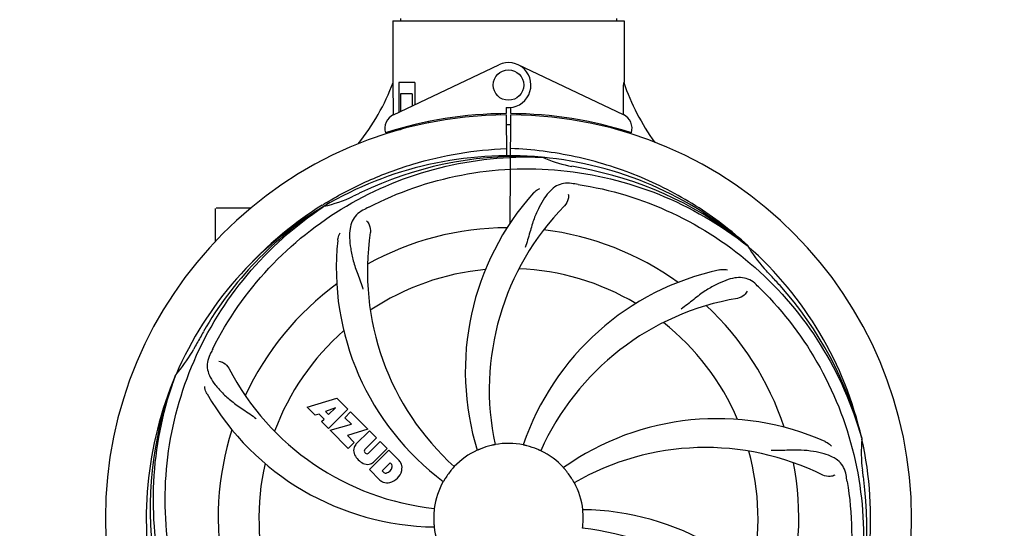
# Model space of a CAD drawing. Units: millimetres. Extents: x 1575 to 7308, y -4424 to 3509.
# Drawn here: x 3293 to 3552, y -1373 to -1239 of the extents above; entities that cross this region are included whole.
import ezdxf

# ---------------------------------------------------------------- set-up
doc = ezdxf.new("R2010")
doc.units = ezdxf.units.MM
doc.header["$LTSCALE"] = 30.734
doc.header["$PDMODE"] = 3
doc.header["$PDSIZE"] = 1
doc.layers.get('0').update_dxf_attribs({"linetype": 'CONTINUOUS'})
doc.layers.get('Defpoints').update_dxf_attribs({"linetype": 'CONTINUOUS'})
doc.layers.add('COTAS', color=7, linetype='CONTINUOUS')
doc.styles.add('ARIAL', font='arial.ttf')
doc.dimstyles.new('Diseño_PlanosFabricacion', dxfattribs={"dimtxt": 55, "dimasz": 60, "dimexe": 10, "dimexo": 10, "dimgap": 10, "dimtad": 1, "dimtih": 1, "dimtoh": 1, "dimdec": 0, "dimzin": 1, "dimdsep": 46, "dimtxsty": 'ARIAL', "dimcen": 15, "dimadec": 0, "dimazin": 0, "dimtp": 0.05, "dimtm": 0.05, "dimtfac": 1, "dimtdec": 0, "dimtofl": 0, "dimtmove": 0, "dimatfit": 3, "dimfxl": 0, "dimtolj": 1, "dimarcsym": 0})

# ---------------------------------------------------------------- blocks, each defined once
blk = doc.blocks.new('*D5')
at = {"layer": 'COTAS', "color": 0, "lineweight": -2}
for p, q in [((4956.88, -1208.8), (4956.88, -2101.24)), ((2161.88, -1750.8), (2161.88, -2101.24)), ((2221.88, -2091.24), (4896.88, -2091.24))]:
    blk.add_line(p, q, dxfattribs=at)
at = {"layer": 'COTAS', "color": 0, "lineweight": 0}
for points in [[(2221.88, -2081.24), (2221.88, -2101.24), (2161.88, -2091.24)], [(4896.88, -2081.24), (4896.88, -2101.24), (4956.88, -2091.24)]]:
    blk.add_solid(points, dxfattribs=at)
at = {"layer": 'Defpoints', "color": 0, "lineweight": 0}
for p in [(4956.88, -1198.8), (2161.88, -1740.8), (4956.88, -2091.24)]:
    blk.add_point(p, dxfattribs=at)
at = {"layer": 'COTAS', "color": 0, "insert": (3559.38, -2053.16), "char_height": 55, "attachment_point": 5, "style": 'ARIAL'}
blk.add_mtext('\\A1;2795 mm', dxfattribs=at)

msp = doc.modelspace()

# ---------------------------------------------------------------- linework, layer by layer
for p, q in [((3391.48, -1239.63), (3391.48, -1255.8)), ((3391.48, -1239.63), (3391.48, -1255.8)), ((3391.48, -1239.63), (3452.28, -1239.63)), ((3393.46, -1239.05), (3393.46, -1239.63)), ((3450.3, -1239.05), (3450.3, -1239.63)), ((3452.28, -1239.63), (3452.28, -1255.8)), ((3452.28, -1239.63), (3452.28, -1255.8)), ((3391.67, -1264.28), (3419.35, -1251.17)), ((3452.09, -1264.28), (3424.4, -1251.17)), ((3391.63, -1264.01), (3391.58, -1255.8)), ((3393.08, -1255.8), (3393.08, -1263.61)), ((3397.3, -1255.8), (3393.08, -1255.8)), ((3397.3, -1255.8), (3397.3, -1261.61)), ((3393.45, -1258.8), (3393.45, -1263.43)), ((3396.59, -1258.8), (3393.45, -1258.8)), ((3396.59, -1258.8), (3396.59, -1261.94)), ((3421.25, -1262.37), (3421.26, -1264)), ((3422.49, -1264), (3422.5, -1262.37)), ((3391.64, -1264.28), (3391.63, -1264.01)), ((3419.71, -1264.04), (3419.68, -1264.35)), ((3421.26, -1264.3), (3421.33, -1275.07)), ((3422.33, -1292.75), (3422.49, -1264.3)), ((3424.05, -1264.04), (3424.08, -1264.35)), ((3391.67, -1268.72), (3391.67, -1268.4)), ((3393.45, -1268.3), (3392.2, -1268.3)), ((3393.45, -1267.88), (3393.45, -1268.3)), ((3396.59, -1267.05), (3396.59, -1267.38)), ((3400.83, -1266.12), (3400.83, -1266.44)), ((3430.57, -1275.46), (3430.81, -1275.47)), ((3344.88, -1297.49), (3344.88, -1288.95)), ((3349.88, -1288.8), (3345.03, -1288.8)), ((3354.12, -1288.8), (3349.88, -1288.8)), ((3372.91, -1288.06), (3373.13, -1287.93)), ((3373.16, -1288.47), (3373.36, -1288.33)), ((3484.65, -1298.68), (3484.84, -1298.83)), ((3484.93, -1298.76), (3484.74, -1298.59)), ((3334.36, -1332.73), (3334.45, -1332.5)), ((3368.95, -1341.12), (3376.77, -1338.76)), ((3371.06, -1343.23), (3368.95, -1341.12)), ((3376.77, -1338.76), (3379.66, -1341.65)), ((3372.06, -1342.92), (3371.06, -1343.23)), ((3373.38, -1344.23), (3372.06, -1342.92)), ((3376.4, -1341.26), (3373.77, -1342.26)), ((3373.77, -1342.26), (3374.59, -1343.07)), ((3379.66, -1341.65), (3374.56, -1346.74)), ((3374.59, -1343.07), (3376.4, -1341.26)), ((3378.85, -1343.87), (3380.36, -1342.35)), ((3380.36, -1342.35), (3384.9, -1346.89)), ((3372.72, -1344.89), (3373.38, -1344.23)), ((3374.56, -1346.74), (3372.72, -1344.89)), ((3374.99, -1347.16), (3380.58, -1345.6)), ((3380.58, -1345.6), (3378.85, -1343.87)), ((3379.77, -1351.94), (3374.99, -1347.16)), ((3384.9, -1346.89), (3379.52, -1348.57)), ((3379.52, -1348.57), (3381.33, -1350.38)), ((3381.78, -1350.86), (3385.32, -1347.32)), ((3385.32, -1347.32), (3387.17, -1349.16)), ((3381.33, -1350.38), (3379.77, -1351.94)), ((3387.17, -1349.16), (3384.12, -1352.21)), ((3385.11, -1353.2), (3388.16, -1350.15)), ((3388.16, -1350.15), (3389.98, -1351.97)), ((3514.76, -1349.26), (3514.83, -1349.49)), ((3384.14, -1353.04), (3384.28, -1353.18)), ((3385.31, -1357.49), (3390.4, -1352.39)), ((3389.98, -1351.97), (3386.43, -1355.52)), ((3390.4, -1352.39), (3393.16, -1355.15)), ((3390.75, -1355.75), (3388.69, -1357.81)), ((3391.19, -1356.19), (3390.75, -1355.75)), ((3388.07, -1360.25), (3385.31, -1357.49)), ((3388.69, -1357.81), (3389.13, -1358.25))]:
    msp.add_line(p, q)
msp.add_circle((3421.88, -1256.5), 4)
for centre, radius, start, end in [((3421.88, -1256.5), 5.9, 263.9123, 115.3333), ((3335.93, -1234.81), 59.48, 321.3399, 339.3328), ((3508.91, -1236.39), 59.96, 198.89, 215.9101), ((3421.88, -1370.3), 106, 90.3322, 269.6678), ((3393.38, -1267.89), 4, 115.3333, 196.6298), ((3421.88, -1370.3), 106.3, 90.3322, 107.7079), ((3421.88, -1370.3), 106.3, 72.2921, 89.6678), ((3421.88, -1370.3), 106, 270.3322, 89.6678), ((3450.38, -1267.89), 4, 343.3702, 64.6667), ((3417.85, -1262.74), 26.46, 192.1297, 192.816), ((3417.92, -1261.8), 26.54, 194.1848, 194.7336), ((3421.88, -1370.3), 103.35, 90, 90.334), ((3421.88, -1370.3), 103.35, 89.666, 90.334), ((3421.88, -1370.3), 103.32, 89.6663, 90.3337), ((3421.88, -1370.3), 95.24, 84.766, 120.6079), ((3424.43, -1369.84), 94.59, 86.28, 114.0932), ((3421.88, -1370.3), 95.24, 48.766, 84.6079), ((3444.34, -1244.84), 33.48, 246.1995, 247.7196), ((3444.73, -1243.85), 34.55, 247.7531, 259.7572), ((3421.88, -1370.3), 93.95, 78.6963, 79.7582), ((3371.47, -1622.45), 351.09, 78.1224, 78.6945), ((3424.21, -1371.43), 94.59, 50.28, 78.0931), ((3529.31, -1603.93), 351.1, 114.1224, 114.6945), ((3417.04, -1435.31), 154.46, 81.376, 82.0204), ((3366.07, -1254.65), 34.47, 282.2574, 295.7674), ((3421.88, -1370.3), 93.95, 114.6963, 115.7582), ((3480.53, -1331.63), 70, 138.0568, 197.2752), ((3421.88, -1370.3), 95.24, 120.766, 156.6079), ((3423.67, -1368.43), 94.59, 122.28, 150.0931), ((3424.61, -1370.74), 97.52, 122.0226, 136.366), ((3424.71, -1370.87), 97.67, 121.3182, 121.8753), ((3456.32, -1426.02), 154.78, 117.3764, 118.0196), ((3485.83, -1336.58), 69, 135.4683, 192.0184), ((3421.88, -1370.3), 76.34, 90.2607, 119.0406), ((3421.88, -1370.3), 76.34, 54.2607, 83.0406), ((3453.79, -1305.43), 69, 171.4682, 228.0184), ((3446.6, -1304.54), 70, 174.0566, 233.2752), ((3421.88, -1370.3), 95.24, 12.766, 48.6079), ((3513.79, -1282.01), 33.48, 210.1995, 211.7196), ((3514.69, -1281.43), 34.55, 211.7531, 223.7572), ((3421.88, -1370.3), 65.62, 59.3057, 87.6102), ((3421.88, -1370.3), 65.62, 95.3057, 123.6102), ((3492.06, -1373.49), 70, 102.0566, 161.2752), ((3421.88, -1370.3), 93.95, 42.6963, 43.7582), ((3232.88, -1544.67), 351.1, 42.1224, 42.6945), ((3421.88, -1370.3), 76.34, 126.2607, 155.0406), ((3379.52, -1420.28), 154.79, 45.3764, 46.0196), ((3423.1, -1372.58), 94.59, 14.28, 42.0931), ((3493.43, -1380.61), 69, 99.4682, 156.0184), ((3421.88, -1370.3), 76.34, 18.2607, 47.0406), ((3421.88, -1370.3), 65.62, 23.3057, 51.6102), ((3646.11, -1496.17), 351.09, 150.1224, 150.6945), ((3421.88, -1370.3), 65.62, 131.3057, 159.6102), ((3421.88, -1370.3), 93.95, 150.6963, 151.7582), ((3308.67, -1309.49), 34.55, 319.7531, 331.7572), ((3482.85, -1395.31), 155.17, 153.862, 154.0194), ((3480.9, -1394.34), 152.99, 153.3735, 153.8646), ((3421.88, -1370.3), 95.24, 156.766, 192.6081), ((3422.23, -1367.73), 94.59, 158.28, 186.0931), ((3309.5, -1310.17), 33.48, 318.1995, 319.7196), ((3409.57, -1299.06), 69, 207.4682, 264.0184), ((3403.22, -1302.57), 70, 210.0575, 269.2752), ((3476.78, -1414.13), 70, 66.0568, 125.2752), ((3421.88, -1370.3), 76.34, 162.2607, 191.0406), ((3383.64, -1352.54), 2.5, 137.9889, 168.5333), ((3421.88, -1370.3), 19.65, 103.2896, 111.7124), ((3421.88, -1370.3), 19.69, 78.5901, 100.3664), ((3421.88, -1370.3), 19.65, 67.2896, 75.7124), ((3421.88, -1370.3), 95.24, 336.766, 12.6081), ((3549.12, -1352.96), 34.47, 174.2573, 187.7673), ((3384.17, -1352.41), 3.01, 172.9278, 203.9507), ((3386.43, -1350.86), 5.73, 208.9515, 241.0485), ((3384.57, -1352.61), 0.602, 137.5648, 225), ((3384.7, -1352.75), 0.602, 225, 312.4352), ((3421.88, -1370.3), 19.69, 114.5901, 136.3664), ((3421.88, -1370.3), 19.69, 42.5901, 64.3664), ((3473.71, -1420.7), 69, 63.4682, 120.0184), ((3421.88, -1370.3), 65.62, 347.3057, 15.6102), ((3421.88, -1370.3), 65.62, 167.3057, 195.6102), ((3384.88, -1353.12), 3.01, 246.0477, 277.0726), ((3384.75, -1353.66), 2.5, 281.4667, 312.0111), ((3390.57, -1356.67), 0.778, 350.147, 38.0547), ((3390.25, -1357.61), 3.81, 24.2948, 40.2128), ((3390.62, -1357.07), 3.27, 348.0248, 18.305), ((3421.88, -1370.3), 76.34, 342.2607, 11.0406), ((3389.61, -1357.64), 0.778, 231.9453, 283.2407), ((3389.41, -1356.47), 1.96, 281.1957, 350.147), ((3389.51, -1356.6), 4.46, 285.0002, 344.9998), ((3421.88, -1370.3), 19.65, 139.2896, 147.7124), ((3421.88, -1370.3), 19.65, 31.2896, 39.7124), ((3358.56, -1385.79), 154.45, 9.376, 10.0204), ((3421.88, -1370.3), 93.95, 6.6949, 7.7582), ((3390.46, -1357.47), 3.66, 229.3209, 245.8629), ((3389.99, -1357.71), 3.27, 251.695, 281.9752), ((3421.88, -1370.3), 19.69, 150.5901, 172.3664), ((3421.88, -1370.3), 19.69, 6.5901, 28.3664), ((3166.41, -1400.28), 351.18, 6.1223, 6.6942), ((3421.53, -1372.87), 94.59, 338.28, 6.0919), ((3421.88, -1370.3), 19.65, 175.2896, 183.7124), ((3440.53, -1438.03), 70, 30.0577, 89.2752), ((3421.88, -1370.3), 19.65, 355.2896, 3.7124), ((3421.88, -1370.3), 19.69, 186.5901, 208.3664), ((3434.19, -1441.54), 69, 27.4683, 84.0184)]:
    msp.add_arc(centre, radius, start, end)
for start_param, end_param in [(-1.666818, -1.653126), (-1.674019, -1.673496)]:
    msp.add_ellipse((3421.88, -1204.68), major_axis=(0, 621.57), ratio=0.048908, start_param=start_param, end_param=end_param)
for points, knots in [([(3373.94, -1287.43), (3377.5, -1285.26), (3384.9, -1281.38), (3396.64, -1277.03), (3408.84, -1274.2), (3417.15, -1273.35), (3421.32, -1273.19)], [0, 0, 0, 0, 0.250002, 0.500003, 0.750003, 1, 1, 1, 1]), ([(3484.74, -1298.59), (3480.51, -1294.74), (3471.35, -1287.78), (3456.02, -1279.92), (3439.56, -1274.84), (3428.15, -1273.41), (3422.44, -1273.19)], [0, 0, 0, 0, 0.250004, 0.500004, 0.749997, 1, 1, 1, 1]), ([(3344.13, -1325.77), (3347.98, -1318.09), (3358.05, -1303.67), (3378.75, -1287.13), (3403.61, -1276.94), (3421.61, -1275.11), (3430.57, -1275.46)], [0, 0, 0, 0, 0.244703, 0.492965, 0.744714, 1, 1, 1, 1]), ([(3385.15, -1288.58), (3392.78, -1284.63), (3409.4, -1278.87), (3435.87, -1277.66), (3461.98, -1284.04), (3477.62, -1293.13), (3484.65, -1298.68)], [0, 0, 0, 0, 0.244703, 0.492965, 0.744714, 1, 1, 1, 1]), ([(3438.48, -1282.35), (3437.79, -1282.25), (3436.42, -1282.22), (3434.45, -1282.92), (3432.75, -1284.29), (3431.25, -1286.24), (3429.85, -1288.72), (3428.76, -1291.14), (3428.01, -1293.36), (3427.3, -1295.9), (3426.75, -1297.86), (3426.26, -1299.18)], [0, 0, 0, 0, 0.092652, 0.179011, 0.271296, 0.377961, 0.503705, 0.649499, 0.729611, 0.814613, 1, 1, 1, 1]), ([(3428.47, -1284.84), (3428.59, -1284.7), (3429.08, -1284.22), (3429.66, -1283.84), (3430.11, -1283.64)], [0, 0, 0, 0, 0.271872, 1, 1, 1, 1]), ([(3440.2, -1282.6), (3448.69, -1283.89), (3465.52, -1289), (3487.65, -1303.58), (3505.02, -1324.08), (3512.33, -1340.63), (3514.76, -1349.26)], [0, 0, 0, 0, 0.244703, 0.492965, 0.744714, 1, 1, 1, 1]), ([(3437.62, -1285.15), (3437.7, -1285.56), (3437.6, -1286.67), (3437.11, -1287.72), (3436.64, -1288.19)], [0, 0, 0, 0, 0.388616, 1, 1, 1, 1]), ([(3332.81, -1379.98), (3331.41, -1371.5), (3331.07, -1353.91), (3338.1, -1328.37), (3352.23, -1305.51), (3365.71, -1293.44), (3373.16, -1288.47)], [0, 0, 0, 0, 0.244703, 0.492965, 0.744714, 1, 1, 1, 1]), ([(3383.61, -1289.38), (3383, -1289.71), (3381.87, -1290.5), (3380.69, -1292.21), (3380.12, -1294.31), (3380.05, -1296.77), (3380.37, -1299.6), (3380.91, -1302.19), (3381.6, -1304.42), (3382.52, -1306.89), (3383.23, -1308.8), (3383.62, -1310.14)], [0, 0, 0, 0, 0.092726, 0.179136, 0.271447, 0.378126, 0.503857, 0.649623, 0.72972, 0.8147, 1, 1, 1, 1]), ([(3384.56, -1292.16), (3384.87, -1292.45), (3385.44, -1293.4), (3385.66, -1294.54), (3385.56, -1295.2)], [0, 0, 0, 0, 0.388617, 1, 1, 1, 1]), ([(3376.98, -1297.28), (3376.99, -1297.1), (3377.1, -1296.43), (3377.35, -1295.78), (3377.6, -1295.35)], [0, 0, 0, 0, 0.271838, 1, 1, 1, 1]), ([(3477.44, -1305.03), (3477.63, -1304.99), (3478.3, -1304.89), (3478.99, -1304.92), (3479.48, -1305.03)], [0, 0, 0, 0, 0.271836, 1, 1, 1, 1]), ([(3487.01, -1308.9), (3486.51, -1308.42), (3485.41, -1307.59), (3483.41, -1307), (3481.24, -1307.1), (3478.89, -1307.8), (3476.29, -1308.97), (3473.99, -1310.29), (3472.08, -1311.64), (3470.02, -1313.28), (3468.42, -1314.54), (3467.27, -1315.32)], [0, 0, 0, 0, 0.09272, 0.179125, 0.271434, 0.378112, 0.503845, 0.649613, 0.729712, 0.814694, 1, 1, 1, 1]), ([(3484.67, -1310.66), (3484.48, -1311.05), (3483.75, -1311.89), (3482.74, -1312.44), (3482.08, -1312.55)], [0, 0, 0, 0, 0.388617, 1, 1, 1, 1]), ([(3488.25, -1310.12), (3494.37, -1316.15), (3504.97, -1330.18), (3514.31, -1354.98), (3516.31, -1381.78), (3512.5, -1399.46), (3509.39, -1407.87)], [0, 0, 0, 0, 0.244703, 0.492965, 0.744714, 1, 1, 1, 1]), ([(3343.36, -1327.33), (3343.05, -1327.96), (3342.61, -1329.25), (3342.66, -1331.34), (3343.43, -1333.37), (3344.82, -1335.39), (3346.73, -1337.5), (3348.7, -1339.27), (3350.57, -1340.67), (3352.76, -1342.13), (3354.45, -1343.25), (3355.55, -1344.11)], [0, 0, 0, 0, 0.092746, 0.179175, 0.271496, 0.378176, 0.503905, 0.649663, 0.729754, 0.814724, 1, 1, 1, 1]), ([(3345.76, -1329.01), (3346.18, -1329.07), (3347.2, -1329.51), (3348.04, -1330.3), (3348.35, -1330.89)], [0, 0, 0, 0, 0.388597, 1, 1, 1, 1]), ([(3355.5, -1430.48), (3349.39, -1424.45), (3338.78, -1410.42), (3329.45, -1385.62), (3327.45, -1358.82), (3331.26, -1341.14), (3334.36, -1332.73)], [0, 0, 0, 0, 0.244703, 0.492965, 0.744714, 1, 1, 1, 1]), ([(3342.63, -1337.62), (3342.54, -1337.46), (3342.23, -1336.85), (3342.05, -1336.18), (3342, -1335.69)], [0, 0, 0, 0, 0.271928, 1, 1, 1, 1]), ([(3418.34, -1350.95), (3418.34, -1350.96), (3418.3, -1350.96), (3418.26, -1350.97), (3418.16, -1350.99), (3418.05, -1351.02), (3417.9, -1351.05), (3417.67, -1351.1), (3417.49, -1351.14), (3417.36, -1351.17)], [0, 0, 0, 0, 0.01912, 0.07512, 0.166634, 0.29019, 0.441474, 0.614873, 1, 1, 1, 1]), ([(3426.73, -1351.25), (3426.61, -1351.22), (3426.43, -1351.18), (3426.2, -1351.12), (3426.05, -1351.09), (3425.94, -1351.06), (3425.84, -1351.04), (3425.81, -1351.02), (3425.77, -1351.02), (3425.77, -1351.02)], [0, 0, 0, 0, 0.384577, 0.558797, 0.710453, 0.834289, 0.925434, 0.981123, 1, 1, 1, 1]), ([(3505.2, -1350.16), (3505.37, -1350.23), (3505.97, -1350.54), (3506.51, -1350.98), (3506.84, -1351.35)], [0, 0, 0, 0, 0.271873, 1, 1, 1, 1]), ([(3414.61, -1352.04), (3414.49, -1352.09), (3414.32, -1352.16), (3414.1, -1352.25), (3413.96, -1352.3), (3413.86, -1352.35), (3413.77, -1352.39), (3413.73, -1352.4), (3413.69, -1352.42), (3413.69, -1352.41)], [0, 0, 0, 0, 0.384578, 0.558798, 0.710455, 0.834291, 0.925436, 0.981124, 1, 1, 1, 1]), ([(3430.39, -1352.56), (3430.39, -1352.57), (3430.35, -1352.55), (3430.31, -1352.54), (3430.22, -1352.49), (3430.11, -1352.45), (3429.97, -1352.39), (3429.76, -1352.29), (3429.59, -1352.22), (3429.47, -1352.17)], [0, 0, 0, 0, 0.01912, 0.07512, 0.166634, 0.29019, 0.441474, 0.614873, 1, 1, 1, 1]), ([(3510.66, -1358.91), (3510.54, -1358.22), (3510.14, -1356.91), (3508.87, -1355.26), (3507.05, -1354.06), (3504.74, -1353.24), (3501.95, -1352.67), (3499.32, -1352.39), (3496.98, -1352.35), (3494.35, -1352.47), (3492.32, -1352.55), (3490.93, -1352.5)], [0, 0, 0, 0, 0.092738, 0.179166, 0.271488, 0.378167, 0.50389, 0.649645, 0.729737, 0.814712, 1, 1, 1, 1]), ([(3407.64, -1356.72), (3407.65, -1356.73), (3407.61, -1356.75), (3407.59, -1356.79), (3407.52, -1356.86), (3407.45, -1356.95), (3407.34, -1357.06), (3407.19, -1357.24), (3407.06, -1357.38), (3406.98, -1357.48)], [0, 0, 0, 0, 0.01912, 0.07512, 0.166634, 0.29019, 0.441474, 0.614873, 1, 1, 1, 1]), ([(3437, -1357.74), (3436.92, -1357.64), (3436.8, -1357.5), (3436.65, -1357.33), (3436.55, -1357.21), (3436.47, -1357.12), (3436.41, -1357.05), (3436.39, -1357.01), (3436.35, -1356.99), (3436.36, -1356.99)], [0, 0, 0, 0, 0.384578, 0.558798, 0.710456, 0.834292, 0.925436, 0.981124, 1, 1, 1, 1]), ([(3507.73, -1358.96), (3507.36, -1359.16), (3506.27, -1359.41), (3505.13, -1359.26), (3504.53, -1358.97)], [0, 0, 0, 0, 0.388615, 1, 1, 1, 1]), ([(3405.26, -1359.8), (3405.2, -1359.91), (3405.1, -1360.07), (3404.98, -1360.26), (3404.9, -1360.39), (3404.84, -1360.49), (3404.79, -1360.58), (3404.76, -1360.61), (3404.75, -1360.65), (3404.74, -1360.64)], [0, 0, 0, 0, 0.384577, 0.558796, 0.710453, 0.834288, 0.925434, 0.981123, 1, 1, 1, 1]), ([(3439.19, -1360.95), (3439.18, -1360.96), (3439.17, -1360.92), (3439.14, -1360.89), (3439.1, -1360.8), (3439.03, -1360.7), (3438.96, -1360.57), (3438.84, -1360.36), (3438.74, -1360.2), (3438.67, -1360.09)], [0, 0, 0, 0, 0.01912, 0.07512, 0.166634, 0.29019, 0.441474, 0.614873, 1, 1, 1, 1]), ([(3510.95, -1360.62), (3512.35, -1369.1), (3512.69, -1386.69), (3505.66, -1412.23), (3491.53, -1435.09), (3478.05, -1447.16), (3470.6, -1452.13)], [0, 0, 0, 0, 0.244703, 0.492965, 0.744714, 1, 1, 1, 1]), ([(3402.38, -1367.69), (3402.39, -1367.69), (3402.37, -1367.73), (3402.38, -1367.77), (3402.37, -1367.87), (3402.36, -1367.98), (3402.34, -1368.14), (3402.32, -1368.37), (3402.3, -1368.56), (3402.29, -1368.69)], [0, 0, 0, 0, 0.01912, 0.07512, 0.166634, 0.29019, 0.441474, 0.614873, 1, 1, 1, 1]), ([(3441.49, -1369.03), (3441.48, -1368.9), (3441.47, -1368.72), (3441.45, -1368.48), (3441.44, -1368.33), (3441.43, -1368.22), (3441.42, -1368.12), (3441.43, -1368.08), (3441.41, -1368.04), (3441.42, -1368.04)], [0, 0, 0, 0, 0.384528, 0.558707, 0.710368, 0.834226, 0.925388, 0.981107, 1, 1, 1, 1]), ([(3402.27, -1371.57), (3402.27, -1371.7), (3402.29, -1371.88), (3402.31, -1372.12), (3402.32, -1372.27), (3402.33, -1372.38), (3402.34, -1372.48), (3402.33, -1372.52), (3402.34, -1372.56), (3402.34, -1372.56)], [0, 0, 0, 0, 0.384532, 0.558715, 0.710378, 0.834237, 0.925396, 0.98111, 1, 1, 1, 1]), ([(3441.38, -1372.91), (3441.37, -1372.91), (3441.38, -1372.87), (3441.38, -1372.83), (3441.39, -1372.73), (3441.4, -1372.62), (3441.42, -1372.46), (3441.44, -1372.23), (3441.46, -1372.04), (3441.47, -1371.91)], [0, 0, 0, 0, 0.01912, 0.07512, 0.166634, 0.29019, 0.441474, 0.614873, 1, 1, 1, 1])]:
    msp.add_open_spline(points, degree=3, knots=knots)

# ---------------------------------------------------------------- dimensions: what is measured, and where the dimension line sits
at = {"layer": 'COTAS'}
dim = msp.add_linear_dim(base=(4956.88, -2091.24), p1=(2161.88, -1740.8), p2=(4956.88, -1198.8), dimstyle='Diseño_PlanosFabricacion', override={"dimpost": ' mm'}, dxfattribs=at)
dim.commit()
dim.dimension.update_dxf_attribs({"geometry": '*D5', "text_midpoint": (3559.38, -2091.24), "dimtype": 160})

doc.saveas('drawing.dxf')
